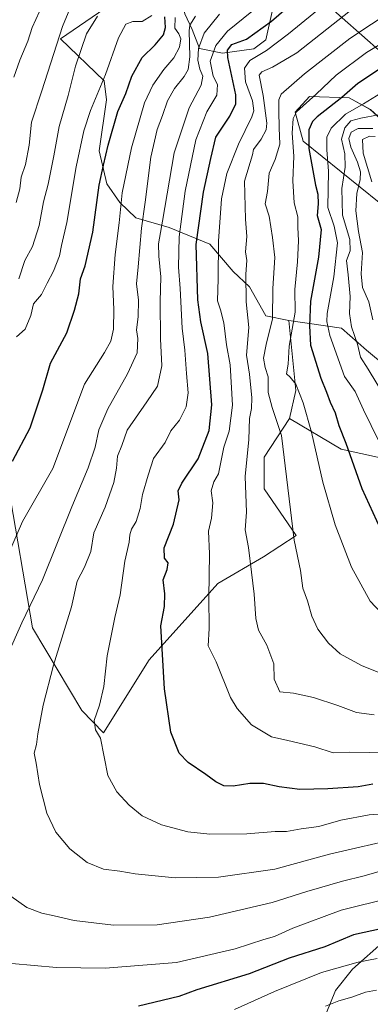
# Model space of a CAD drawing. Units: metres. Extents: x 668510 to 671972, y 4744376 to 4746773.
# Drawn here: x 670466 to 670593, y 4744951 to 4745309 of the extents above; entities that cross this region are included whole.
import ezdxf

# ---------------------------------------------------------------- set-up
doc = ezdxf.new("R2010")
doc.units = ezdxf.units.M
doc.header["$MEASUREMENT"] = 0
for name, color, linetype, lineweight in [('Curva de nivel maestra', 36, 'Continuous', 30), ('Curva de nivel normal', 36, 'Continuous', 0), ('Matorral', 135, 'Continuous', 0), ('Matorral CxS', 135, 'Continuous', 0), ('Pastizal CxS', 92, 'Continuous', 0), ('Roquedo', 95, 'Continuous', 0), ('Roquedo CxS', 135, 'Continuous', 0)]:
    doc.layers.add(name, color=color, linetype=linetype, lineweight=lineweight)

# ---------------------------------------------------------------- blocks, each defined once
blk = doc.blocks.new('*U160')
at = {"layer": 'Roquedo CxS', "color": 135, "linetype": 'Continuous', "lineweight": 0}
for points in [[(670627.12, 4745220.87, 1570.88), (670633.34, 4745215.95, 1575.59), (670603.23, 4745236.92, 1552.2), (670568.71, 4745264.72, 1522.5), (670565.84, 4745275.27, 1519.91), (670571.11, 4745281.02, 1518.86), (670585.49, 4745280.54, 1525.46), (670593.17, 4745276.23, 1531.99), (670608.51, 4745262.33, 1547.01), (670619.26, 4745254.97, 1555.44), (670615.73, 4745246.01, 1568.46), (670614.49, 4745242.78, 1574.05), (670627.12, 4745220.87, 1570.88)], [(670818.27, 4745102.48, 1551.02), (670810.88, 4745088.76, 1551.69), (670785.42, 4745112.74, 1562.05), (670768.16, 4745124.73, 1561.61), (670747.54, 4745137.19, 1572.32), (670722.61, 4745154.93, 1578.41), (670705.35, 4745173.63, 1568.07), (670711.11, 4745182.74, 1556.61), (670731.24, 4745181.3, 1545.57), (670752.34, 4745165.48, 1541.71), (670807.47, 4745125.21, 1547.16), (670818.27, 4745102.48, 1551.02)]]:
    blk.add_polyline3d(points, close=True, dxfattribs=at)
blk = doc.blocks.new('*U173')
at = {"layer": 'Roquedo CxS', "color": 135, "linetype": 'Continuous', "lineweight": 0}
for points in [[(670627.12, 4745220.87, 1570.88), (670633.34, 4745215.95, 1575.59), (670603.23, 4745236.92, 1552.2), (670568.71, 4745264.72, 1522.5), (670565.84, 4745275.27, 1519.91), (670571.11, 4745281.02, 1518.86), (670585.49, 4745280.54, 1525.46), (670593.17, 4745276.23, 1531.99), (670608.51, 4745262.33, 1547.01), (670619.26, 4745254.97, 1555.44), (670615.73, 4745246.01, 1568.46), (670614.49, 4745242.78, 1574.05), (670627.12, 4745220.87, 1570.88)], [(670818.27, 4745102.48, 1551.02), (670810.88, 4745088.76, 1551.69), (670785.42, 4745112.74, 1562.05), (670768.16, 4745124.73, 1561.61), (670747.54, 4745137.19, 1572.32), (670722.61, 4745154.93, 1578.41), (670705.35, 4745173.63, 1568.07), (670711.11, 4745182.74, 1556.61), (670731.24, 4745181.3, 1545.57), (670752.34, 4745165.48, 1541.71), (670807.47, 4745125.21, 1547.16), (670818.27, 4745102.48, 1551.02)]]:
    blk.add_polyline3d(points, close=True, dxfattribs=at)

msp = doc.modelspace()

# ---------------------------------------------------------------- linework, layer by layer
at = {"layer": 'Curva de nivel maestra', "color": 36, "linetype": 'Continuous', "lineweight": 30}
for points in [[(670594.07, 4745031.1, 1500), (670588.74, 4745030.12, 1500), (670577.69, 4745029.38, 1500), (670567.52, 4745029.18, 1500), (670560.05, 4745030.15, 1500), (670554.29, 4745031.36, 1500), (670549.43, 4745031.28, 1500), (670543.28, 4745030.35, 1500), (670539.93, 4745030.51, 1500), (670536.98, 4745031.9, 1500), (670533.34, 4745034.57, 1500), (670526.91, 4745038.93, 1500), (670523.67, 4745042.36, 1500), (670520.7, 4745050.05, 1500), (670518.39, 4745065.74, 1500), (670516.98, 4745088.66, 1500), (670518.38, 4745095.62, 1500), (670518.52, 4745100.21, 1500), (670517.88, 4745105.34, 1500), (670519.29, 4745109.1, 1500), (670519.72, 4745111.56, 1500), (670518.31, 4745113.28, 1500), (670518.29, 4745116.92, 1500), (670521.66, 4745125.54, 1500), (670523.72, 4745134.37, 1500), (670523.36, 4745137.63, 1500), (670524.61, 4745140.45, 1500), (670530.59, 4745149.27, 1500), (670534.61, 4745159.62, 1500), (670535.56, 4745168.91, 1500), (670534.08, 4745187.57, 1500), (670531.54, 4745199.12, 1500), (670530.42, 4745207.11, 1500), (670529.9, 4745227.23, 1500), (670532.58, 4745246.28, 1500), (670535.16, 4745258.42, 1500), (670536.96, 4745266.2, 1500), (670542.09, 4745273.8, 1500), (670544.26, 4745278.35, 1500), (670544.28, 4745281.61, 1500), (670541.43, 4745295.16, 1500), (670541.22, 4745297.8, 1500), (670542.77, 4745299.93, 1500), (670548.16, 4745301.87, 1500), (670557.19, 4745308.35, 1500), (670576.72, 4745325.28, 1500)], [(670463.13, 4745148.46, 1475), (670469.6, 4745160.57, 1475), (670474.19, 4745174.38, 1475), (670476.89, 4745184.12, 1475), (670482.9, 4745195.11, 1475), (670485.6, 4745203.35, 1475), (670487.19, 4745209.28, 1475), (670487.88, 4745214.67, 1475), (670489.55, 4745219.4, 1475), (670492.3, 4745231.65, 1475), (670494.66, 4745248.81, 1475), (670496.23, 4745256.08, 1475), (670497.84, 4745263.35, 1475), (670501.42, 4745275.49, 1475), (670504.31, 4745282.09, 1475), (670506.48, 4745288.37, 1475), (670510.23, 4745295.16, 1475), (670514.92, 4745299.75, 1475), (670517.98, 4745303.42, 1475), (670518.68, 4745306.12, 1475), (670518.51, 4745309.9, 1475)], [(670596.54, 4745290.87, 1525), (670588.67, 4745285.72, 1525), (670582.81, 4745280.66, 1525), (670573.84, 4745273.64, 1525), (670572.12, 4745271.95, 1525), (670570.86, 4745268.9, 1525), (670570.87, 4745262.09, 1525), (670573.24, 4745248.76, 1525), (670574.12, 4745245.46, 1525), (670574.16, 4745241.94, 1525), (670573.87, 4745237.76, 1525), (670575.24, 4745232.71, 1525), (670574.31, 4745222.65, 1525), (670571.42, 4745206.56, 1525), (670571.08, 4745197.62, 1525), (670571.38, 4745190.57, 1525), (670575.2, 4745178.6, 1525), (670577.21, 4745173.56, 1525), (670578.54, 4745169.89, 1525), (670580.37, 4745166.05, 1525), (670581.67, 4745161.44, 1525), (670584.26, 4745154.98, 1525), (670590.08, 4745138.52, 1525), (670596.71, 4745124, 1525)], [(670604.2, 4744980.1, 1475), (670587.1, 4744976.31, 1475), (670576.63, 4744971.98, 1475), (670563.69, 4744967.84, 1475), (670549.11, 4744962.12, 1475), (670530.08, 4744956.37, 1475), (670523.52, 4744953.96, 1475), (670508.97, 4744950.37, 1475)]]:
    msp.add_polyline3d(points, dxfattribs=at)
at = {"layer": 'Curva de nivel normal', "color": 36, "linetype": 'Continuous', "lineweight": 0}
for points in [[(670464.44, 4745242.45, 1460), (670465.78, 4745247.45, 1460), (670466.3, 4745251.65, 1460), (670467.9, 4745256.28, 1460), (670469.17, 4745263.3, 1460), (670469.97, 4745271.64, 1460), (670473.75, 4745283.08, 1460), (670481.25, 4745306.4, 1460), (670488.86, 4745324.56, 1460)], [(670580.53, 4745317.82, 1505), (670563.38, 4745303.75, 1505), (670555.4, 4745297.75, 1505), (670549.31, 4745294.08, 1505), (670547.46, 4745291.26, 1505), (670547.82, 4745286.28, 1505), (670550.39, 4745279.4, 1505), (670550.79, 4745275.8, 1505), (670550.13, 4745273.65, 1505), (670545.26, 4745263.68, 1505), (670541.03, 4745253.05, 1505), (670539.1, 4745243.82, 1505), (670537.96, 4745228.42, 1505), (670537.9, 4745214.78, 1505), (670537.64, 4745206.76, 1505), (670538.65, 4745203.42, 1505), (670539.89, 4745198.75, 1505), (670540.85, 4745190.75, 1505), (670542.28, 4745183.42, 1505), (670543.1, 4745168.87, 1505), (670541.89, 4745159.41, 1505), (670539.91, 4745153.59, 1505), (670538, 4745143.82, 1505), (670536.24, 4745141.01, 1505), (670535.34, 4745137.66, 1505), (670535.92, 4745133.35, 1505), (670535.42, 4745127.74, 1505), (670534.3, 4745122.98, 1505), (670534.73, 4745114.74, 1505), (670534.42, 4745099.1, 1505), (670534.62, 4745087.63, 1505), (670534.19, 4745081.38, 1505), (670537.18, 4745075.58, 1505), (670542.38, 4745062.57, 1505), (670544.72, 4745058.59, 1505), (670550, 4745052.68, 1505), (670557.23, 4745048.25, 1505), (670563.15, 4745046.99, 1505), (670573.02, 4745044.67, 1505), (670579.61, 4745042.54, 1505), (670585.62, 4745042.67, 1505), (670599.94, 4745042.5, 1505)], [(670609.74, 4745318.09, 1515), (670585.74, 4745302.02, 1515), (670569.26, 4745289.24, 1515), (670560.8, 4745281.8, 1515), (670559.95, 4745279.77, 1515), (670559.9, 4745275.72, 1515), (670560.02, 4745269.59, 1515), (670560.24, 4745263.71, 1515), (670558.61, 4745258.08, 1515), (670556.34, 4745253.08, 1515), (670555.73, 4745246.44, 1515), (670554.96, 4745241.96, 1515), (670556.45, 4745237.45, 1515), (670557.58, 4745229.76, 1515), (670558.45, 4745222.5, 1515), (670557.73, 4745211.24, 1515), (670557.66, 4745200.21, 1515), (670555.31, 4745190.81, 1515), (670554.29, 4745185.84, 1515), (670554.92, 4745182.51, 1515), (670556.07, 4745179.12, 1515), (670556.03, 4745173.43, 1515), (670557.46, 4745167.92, 1515), (670560.91, 4745157.76, 1515), (670565.45, 4745119.8, 1515), (670567.74, 4745108.75, 1515), (670568.69, 4745102.37, 1515), (670570.37, 4745097.75, 1515), (670571.95, 4745092.16, 1515), (670574.12, 4745087.43, 1515), (670577.92, 4745082.28, 1515), (670582.17, 4745078.5, 1515), (670589.91, 4745074.18, 1515), (670597.52, 4745071.19, 1515)], [(670461.35, 4745077.95, 1485), (670466.55, 4745089.76, 1485), (670473.99, 4745105.4, 1485), (670484.7, 4745131.82, 1485), (670490.59, 4745146.02, 1485), (670493.16, 4745153.6, 1485), (670494.46, 4745159.84, 1485), (670497.73, 4745167.48, 1485), (670504.94, 4745180.24, 1485), (670508.39, 4745187.79, 1485), (670508.72, 4745193.08, 1485), (670508.13, 4745196.24, 1485), (670508.82, 4745200.89, 1485), (670508.92, 4745206.92, 1485), (670508.22, 4745212.89, 1485), (670508.81, 4745219.14, 1485), (670510.05, 4745233.19, 1485), (670511.38, 4745242.64, 1485), (670513.45, 4745259, 1485), (670515.66, 4745268.98, 1485), (670517.65, 4745274.08, 1485), (670519.49, 4745279.42, 1485), (670521.98, 4745283.93, 1485), (670525.48, 4745288.27, 1485), (670526.96, 4745290.86, 1485), (670527.52, 4745295.4, 1485), (670527.35, 4745304.89, 1485), (670527.55, 4745306.89, 1485), (670529.58, 4745310.21, 1485)], [(670461.61, 4745114.78, 1480), (670466.78, 4745126.53, 1480), (670477.73, 4745145.76, 1480), (670489.3, 4745176.43, 1480), (670496.54, 4745188, 1480), (670498.81, 4745192.06, 1480), (670499.81, 4745196.42, 1480), (670499.95, 4745203.62, 1480), (670499.6, 4745211.9, 1480), (670500.44, 4745223.62, 1480), (670501.89, 4745235.14, 1480), (670503.03, 4745246.02, 1480), (670506.35, 4745262.38, 1480), (670511.09, 4745278.72, 1480), (670514.17, 4745285.14, 1480), (670518.08, 4745290.83, 1480), (670521.75, 4745295.04, 1480), (670523.82, 4745298.87, 1480), (670524.32, 4745301.9, 1480), (670523.59, 4745303.77, 1480), (670522.08, 4745305.88, 1480), (670522.22, 4745309.7, 1480)], [(670463.58, 4745287.98, 1455), (670465.78, 4745294.22, 1455), (670468.67, 4745301.08, 1455), (670470.23, 4745306.08, 1455), (670472.95, 4745311.85, 1455)], [(670513.78, 4745310.48, 1470), (670510.2, 4745308.23, 1470), (670506.89, 4745308.19, 1470), (670504.28, 4745307.29, 1470), (670501.61, 4745302.29, 1470), (670496.88, 4745288.97, 1470), (670491.47, 4745275.95, 1470), (670488.99, 4745268.51, 1470), (670486.31, 4745255.42, 1470), (670482.86, 4745235.18, 1470), (670480.97, 4745226.81, 1470), (670480.21, 4745223.07, 1470), (670478.08, 4745217.55, 1470), (670475.69, 4745213.11, 1470), (670473.65, 4745209.08, 1470), (670470.76, 4745205.61, 1470), (670469.81, 4745201.42, 1470), (670467.73, 4745196.42, 1470), (670464.52, 4745193.67, 1470)], [(670465.48, 4745214.75, 1465), (670467.66, 4745221.42, 1465), (670470.35, 4745226.42, 1465), (670472.78, 4745234.08, 1465), (670474.37, 4745242.75, 1465), (670476.08, 4745249.08, 1465), (670478.14, 4745259.42, 1465), (670480.05, 4745270.08, 1465), (670483.4, 4745281.33, 1465), (670486.02, 4745292.03, 1465), (670490.05, 4745303.82, 1465), (670493.97, 4745310.16, 1465)], [(670538.4, 4745310.95, 1490), (670532.81, 4745304.03, 1490), (670530.73, 4745298.4, 1490), (670530.49, 4745294.16, 1490), (670531.22, 4745290.89, 1490), (670532.32, 4745288.33, 1490), (670531.68, 4745285.11, 1490), (670527.37, 4745276.82, 1490), (670521.84, 4745260.56, 1490), (670517.58, 4745235.65, 1490), (670516.15, 4745227.5, 1490), (670516.26, 4745222.96, 1490), (670517.08, 4745215.43, 1490), (670516.82, 4745206.49, 1490), (670516.85, 4745192.96, 1490), (670517.44, 4745183.11, 1490), (670515.84, 4745175.76, 1490), (670511.98, 4745170.09, 1490), (670504.76, 4745159.78, 1490), (670502.84, 4745154.22, 1490), (670501.22, 4745150.23, 1490), (670500.91, 4745145.88, 1490), (670499.96, 4745140.76, 1490), (670496.85, 4745131.76, 1490), (670492.73, 4745122.41, 1490), (670491.57, 4745115.69, 1490), (670489.25, 4745109.96, 1490), (670486.62, 4745104.83, 1490), (670484.57, 4745095.49, 1490), (670478.06, 4745074.31, 1490), (670474.3, 4745059.76, 1490), (670472.37, 4745049.44, 1490), (670471.81, 4745045.5, 1490), (670470.95, 4745042.3, 1490), (670471.72, 4745038.68, 1490), (670472.9, 4745031, 1490), (670475.61, 4745020.5, 1490), (670478.87, 4745013.63, 1490), (670483.92, 4745007.54, 1490), (670490.25, 4745002.6, 1490), (670496.14, 4745000.16, 1490), (670502.08, 4744999.51, 1490), (670507.75, 4744998.48, 1490), (670522.24, 4744997.02, 1490), (670537.98, 4744997.26, 1490), (670558.42, 4745000.15, 1490), (670578.38, 4745005.66, 1490), (670589.29, 4745008.26, 1490), (670602.09, 4745011.12, 1490)], [(670550.08, 4745311.82, 1495), (670541.23, 4745304.73, 1495), (670537.03, 4745299.54, 1495), (670534.99, 4745293.84, 1495), (670536.09, 4745288.42, 1495), (670537.67, 4745285.34, 1495), (670537.4, 4745281.48, 1495), (670533.78, 4745275.41, 1495), (670529.8, 4745265.3, 1495), (670525.91, 4745246.61, 1495), (670523.74, 4745229.96, 1495), (670523.45, 4745218.97, 1495), (670524.01, 4745211.18, 1495), (670524.78, 4745196.8, 1495), (670525.8, 4745188.81, 1495), (670526.36, 4745180.37, 1495), (670526.96, 4745173.3, 1495), (670526.27, 4745168.16, 1495), (670523.83, 4745163.33, 1495), (670520.64, 4745159.52, 1495), (670518.56, 4745155.3, 1495), (670514.38, 4745149.38, 1495), (670512.43, 4745143.33, 1495), (670510.34, 4745136.39, 1495), (670509.55, 4745131.29, 1495), (670508.04, 4745126.49, 1495), (670506.33, 4745123.78, 1495), (670505.74, 4745121.74, 1495), (670505.56, 4745119.03, 1495), (670503.93, 4745112.1, 1495), (670502.23, 4745099.87, 1495), (670500.27, 4745091.63, 1495), (670497.57, 4745077.79, 1495), (670496.27, 4745066.6, 1495), (670494.76, 4745059.76, 1495), (670492.82, 4745054.26, 1495), (670493.3, 4745050.89, 1495), (670495.16, 4745047.77, 1495), (670497.76, 4745034.19, 1495), (670500.98, 4745028.34, 1495), (670505.47, 4745023.5, 1495), (670510.27, 4745019.63, 1495), (670517.3, 4745016.32, 1495), (670526.79, 4745013.81, 1495), (670534.89, 4745012.92, 1495), (670548.32, 4745013.08, 1495), (670558.6, 4745013.85, 1495), (670562.75, 4745013.89, 1495), (670568.08, 4745014.89, 1495), (670574.41, 4745015.77, 1495), (670582.48, 4745018.06, 1495), (670592.7, 4745019.92, 1495), (670602.81, 4745020.64, 1495)], [(670594.57, 4745056.3, 1510), (670588.17, 4745057.11, 1510), (670581.29, 4745059.65, 1510), (670572.52, 4745062.64, 1510), (670565.24, 4745064.12, 1510), (670560.3, 4745064.64, 1510), (670558.22, 4745069.23, 1510), (670558.12, 4745074.88, 1510), (670555.53, 4745081.55, 1510), (670552.52, 4745087.05, 1510), (670551.52, 4745091.26, 1510), (670550.98, 4745100.1, 1510), (670549.92, 4745108.09, 1510), (670548.89, 4745117.05, 1510), (670547.66, 4745123.53, 1510), (670548.14, 4745129.99, 1510), (670547.73, 4745142.84, 1510), (670549.02, 4745156.4, 1510), (670549.24, 4745163.99, 1510), (670549.98, 4745167.6, 1510), (670550.12, 4745171.46, 1510), (670549.25, 4745180.04, 1510), (670548.13, 4745186.98, 1510), (670549, 4745197.08, 1510), (670548.01, 4745206.42, 1510), (670547.95, 4745216.42, 1510), (670548.27, 4745221.42, 1510), (670547.74, 4745224.51, 1510), (670548.22, 4745230.12, 1510), (670547.76, 4745236.45, 1510), (670547.45, 4745250.26, 1510), (670550.33, 4745259.75, 1510), (670550.65, 4745261.74, 1510), (670553.48, 4745265.44, 1510), (670555.34, 4745268.89, 1510), (670555.59, 4745271.24, 1510), (670554.22, 4745281.4, 1510), (670552.72, 4745288.75, 1510), (670553.73, 4745289.98, 1510), (670557.61, 4745291.6, 1510), (670566.39, 4745296.9, 1510), (670585.9, 4745312.22, 1510)], [(670597.05, 4745093.36, 1520), (670593.04, 4745097.54, 1520), (670586.3, 4745109.94, 1520), (670580.34, 4745125.36, 1520), (670575.86, 4745140.87, 1520), (670571.75, 4745158.96, 1520), (670568.8, 4745169.61, 1520), (670566.06, 4745176.49, 1520), (670564.03, 4745178.94, 1520), (670562.65, 4745180.22, 1520), (670563.34, 4745183.68, 1520), (670563.61, 4745190.28, 1520), (670565.82, 4745202.63, 1520), (670565.76, 4745210.86, 1520), (670566.73, 4745220.95, 1520), (670567.1, 4745228.56, 1520), (670566.76, 4745233.49, 1520), (670566.85, 4745237.24, 1520), (670565.54, 4745242.38, 1520), (670564.94, 4745250.4, 1520), (670565.35, 4745259.29, 1520), (670564.73, 4745267.7, 1520), (670565.14, 4745272.98, 1520), (670566.29, 4745275.42, 1520), (670573.5, 4745281.88, 1520), (670580.74, 4745288.71, 1520), (670591.74, 4745296.92, 1520), (670616.49, 4745311.92, 1520)], [(670596.24, 4745155.76, 1530), (670590.68, 4745167.1, 1530), (670587.6, 4745173.77, 1530), (670583.78, 4745179.23, 1530), (670578.41, 4745194.08, 1530), (670577.31, 4745199.2, 1530), (670577.48, 4745202.14, 1530), (670579.84, 4745215.45, 1530), (670581.18, 4745227.78, 1530), (670580.04, 4745233.81, 1530), (670577.74, 4745240.62, 1530), (670578, 4745253.88, 1530), (670577.4, 4745261.59, 1530), (670577.3, 4745266.26, 1530), (670578.92, 4745269.43, 1530), (670584.13, 4745274.53, 1530), (670590.64, 4745278.32, 1530), (670600.11, 4745284.08, 1530)], [(670596.13, 4745274.37, 1535), (670589.74, 4745273.16, 1535), (670586.04, 4745272.14, 1535), (670583.92, 4745269.56, 1535), (670582.72, 4745265.5, 1535), (670583.84, 4745260.15, 1535), (670584.03, 4745255.26, 1535), (670582.84, 4745247.5, 1535), (670583.05, 4745237.88, 1535), (670585.77, 4745229, 1535), (670585.8, 4745224.92, 1535), (670584.49, 4745221.37, 1535), (670585.13, 4745216.13, 1535), (670585.89, 4745208.36, 1535), (670585.56, 4745202.11, 1535), (670586.36, 4745197.23, 1535), (670588.52, 4745190.99, 1535), (670589.63, 4745186.23, 1535), (670592.33, 4745181.93, 1535), (670598.25, 4745172.06, 1535)], [(670594.07, 4745269.41, 1540), (670588.74, 4745269.3, 1540), (670586.24, 4745268.02, 1540), (670585.31, 4745265.74, 1540), (670586.04, 4745262.54, 1540), (670588.5, 4745257.17, 1540), (670589.63, 4745253.64, 1540), (670589.49, 4745250.85, 1540), (670588.22, 4745245.7, 1540), (670587.84, 4745239.42, 1540), (670588.82, 4745231.88, 1540), (670590.28, 4745224.28, 1540), (670589.83, 4745216.55, 1540), (670590.37, 4745211.56, 1540), (670592.57, 4745206.32, 1540), (670594.01, 4745199.8, 1540)], [(670594.96, 4745266.5, 1545), (670592.82, 4745266.56, 1545), (670590.26, 4745265.36, 1545), (670590.54, 4745260.42, 1545), (670593.67, 4745250.02, 1545)], [(670600.16, 4745000.46, 1485), (670590.97, 4744997.84, 1485), (670583.08, 4744995.83, 1485), (670570.08, 4744992.09, 1485), (670557.54, 4744988.05, 1485), (670534.69, 4744982.75, 1485), (670515.68, 4744980, 1485), (670499.86, 4744979.88, 1485), (670485.48, 4744981.5, 1485), (670478.23, 4744983.27, 1485), (670473.75, 4744984.19, 1485), (670468.35, 4744986.28, 1485), (670462.55, 4744990.35, 1485)], [(670600.63, 4744989.79, 1480), (670582.54, 4744985.25, 1480), (670565.05, 4744978.75, 1480), (670558.33, 4744975.68, 1480), (670554.43, 4744974.68, 1480), (670544, 4744971.24, 1480), (670522.75, 4744966.28, 1480), (670496.75, 4744964.23, 1480), (670479.13, 4744964.42, 1480), (670462.9, 4744965.98, 1480)], [(670543.82, 4744949.16, 1470), (670558.3, 4744955.75, 1470), (670575.38, 4744962.61, 1470), (670588.74, 4744966.44, 1470), (670595.6, 4744967.76, 1470)], [(670595.4, 4744956.26, 1465), (670591.4, 4744955.48, 1465), (670586.41, 4744953.67, 1465), (670581.75, 4744952.31, 1465), (670576.92, 4744950.42, 1465)]]:
    msp.add_polyline3d(points, dxfattribs=at)
at = {"layer": 'Matorral', "color": 135, "linetype": 'Continuous', "lineweight": 0}
for points in [[(670563.51, 4745199.54, 1517.97), (670555.21, 4745201.23, 1513.22), (670549.22, 4745211.88, 1510.26), (670543.36, 4745217.44, 1507.62), (670534.85, 4745227.38, 1503.03), (670520.09, 4745233.36, 1491.64), (670507.93, 4745236.85, 1482.99), (670502.07, 4745242.42, 1479.63), (670497.45, 4745249.29, 1476.1), (670494.6, 4745261.28, 1473.6), (670497.3, 4745279.77, 1471.81), (670496.49, 4745286.74, 1469.99), (670480.54, 4745301.89, 1460.45), (670496.73, 4745312.94, 1465.6), (670515.89, 4745322.81, 1469.67)], [(670563.51, 4745199.54, 1517.97), (670566.06, 4745174.2, 1519.13), (670563.78, 4745163.98, 1516.55)], [(670810.88, 4745088.76, 1551.69), (670806.55, 4745084.49, 1547.67), (670798.22, 4745078.2, 1541.62), (670797.55, 4745063.93, 1532.71), (670792.59, 4745059.35, 1528.94), (670785.57, 4745060.44, 1527.81), (670753.61, 4745093.28, 1539.03), (670740.8, 4745097.4, 1537.27), (670727.96, 4745102.78, 1537.98), (670713.6, 4745117.66, 1543.35), (670692.58, 4745145.07, 1554.18), (670686.07, 4745151.25, 1556.68), (670678.25, 4745158.67, 1559.89), (670674.36, 4745161.75, 1561.29), (670653.99, 4745163.76, 1554.76), (670621.48, 4745168.01, 1544.53), (670612.5, 4745171.58, 1541.29), (670591.73, 4745188.83, 1536.24), (670582.63, 4745196.86, 1532.7), (670563.51, 4745199.54, 1517.97)], [(670461.5, 4745139.74, 1475.59), (670470.45, 4745087.88, 1486.29), (670488.37, 4745057.86, 1493.34), (670496.2, 4745049.8, 1495.32), (670512.79, 4745076.28, 1498.6), (670537.74, 4745104.01, 1505.67), (670554.37, 4745113.72, 1511.43), (670566.15, 4745121.48, 1515.08), (670554.54, 4745138.36, 1512.48), (670554.54, 4745149.97, 1513), (670563.78, 4745163.98, 1516.55)], [(670563.78, 4745163.98, 1516.55), (670582.54, 4745152.85, 1523.68), (670610.09, 4745146.72, 1532.93), (670633.06, 4745134.47, 1535.95), (670657.55, 4745117.62, 1533.84), (670682.04, 4745106.9, 1532.19), (670701.95, 4745088.52, 1526.41), (670711.13, 4745077.79, 1522.76), (670731.03, 4745071.67, 1522.19), (670757.06, 4745062.48, 1523.6), (670773.9, 4745041.03, 1515.08), (670793.8, 4745024.18, 1509.99), (670812.17, 4745019.59, 1510.56), (670839.72, 4745005.8, 1506.76), (670878, 4744998.14, 1502.15)], [(670924.83, 4744949.9, 1476.05), (670905.7, 4744958.1, 1482.88), (670886.49, 4744963.95, 1487.34), (670842.47, 4744971.71, 1491.67), (670801.26, 4744993.51, 1496.85), (670779.89, 4745009.48, 1501.43), (670760.12, 4745011.93, 1500.88), (670753.07, 4745039.91, 1512.72), (670739.56, 4745046.55, 1513.74), (670720.5, 4745047.2, 1511.92), (670708.56, 4745047.6, 1510.51), (670685.35, 4745031.77, 1502.2), (670654.74, 4745034.84, 1501.97), (670643.41, 4745030.73, 1499.69), (670629.76, 4745018.31, 1492.9), (670614.86, 4745004.59, 1485.5), (670605.88, 4744983.39, 1475.96), (670598.49, 4744974.31, 1472.7), (670586.69, 4744963.84, 1468.84), (670580.53, 4744956.06, 1465.89), (670572.17, 4744935.52, 1458.7)]]:
    msp.add_polyline3d(points, dxfattribs=at)
at = {"layer": 'Matorral CxS', "color": 135, "linetype": 'Continuous', "lineweight": 0}
for points in [[(670496.73, 4745312.94, 1465.6), (670480.54, 4745301.89, 1460.45), (670496.49, 4745286.74, 1469.99), (670497.3, 4745279.77, 1471.81), (670494.6, 4745261.28, 1473.6), (670497.45, 4745249.29, 1476.1), (670502.07, 4745242.42, 1479.63), (670507.93, 4745236.85, 1482.99), (670520.09, 4745233.36, 1491.64), (670534.85, 4745227.38, 1503.03), (670543.36, 4745217.44, 1507.62), (670549.22, 4745211.88, 1510.26), (670555.21, 4745201.23, 1513.23), (670563.51, 4745199.54, 1517.97), (670566.06, 4745174.2, 1519.13), (670563.78, 4745163.98, 1516.55), (670554.54, 4745149.97, 1513), (670554.54, 4745138.36, 1512.48), (670566.15, 4745121.48, 1515.08), (670554.37, 4745113.72, 1511.43), (670537.74, 4745104.01, 1505.67), (670512.79, 4745076.28, 1498.6), (670496.2, 4745049.8, 1495.32), (670488.37, 4745057.86, 1493.34), (670470.45, 4745087.88, 1486.29), (670461.5, 4745139.74, 1475.59)], [(670496.73, 4745312.94, 1465.6), (670480.54, 4745301.89, 1460.45), (670496.49, 4745286.74, 1469.99), (670497.3, 4745279.77, 1471.81), (670494.6, 4745261.28, 1473.6), (670497.45, 4745249.29, 1476.1), (670502.07, 4745242.42, 1479.63), (670507.93, 4745236.85, 1482.99), (670520.09, 4745233.36, 1491.64), (670534.85, 4745227.38, 1503.03), (670543.36, 4745217.44, 1507.62), (670549.22, 4745211.88, 1510.26), (670555.21, 4745201.23, 1513.23), (670563.51, 4745199.54, 1517.97), (670566.06, 4745174.2, 1519.13), (670563.78, 4745163.98, 1516.55), (670554.54, 4745149.97, 1513), (670554.54, 4745138.36, 1512.48), (670566.15, 4745121.48, 1515.08), (670554.37, 4745113.72, 1511.43), (670537.74, 4745104.01, 1505.67), (670512.79, 4745076.28, 1498.6), (670496.2, 4745049.8, 1495.32), (670488.37, 4745057.86, 1493.34), (670470.45, 4745087.88, 1486.29), (670461.5, 4745139.74, 1475.59)], [(670610.09, 4745146.72, 1532.93), (670582.54, 4745152.85, 1523.68), (670563.78, 4745163.98, 1516.55), (670566.06, 4745174.2, 1519.13), (670563.51, 4745199.54, 1517.97), (670582.63, 4745196.86, 1532.7), (670591.73, 4745188.83, 1536.24), (670612.5, 4745171.58, 1541.29)], [(670610.09, 4745146.72, 1532.93), (670582.54, 4745152.85, 1523.68), (670563.78, 4745163.98, 1516.55), (670566.06, 4745174.2, 1519.13), (670563.51, 4745199.54, 1517.97), (670582.63, 4745196.86, 1532.7), (670591.73, 4745188.83, 1536.24), (670612.5, 4745171.58, 1541.29)], [(670572.17, 4744935.52, 1458.7), (670580.53, 4744956.06, 1465.89), (670586.69, 4744963.84, 1468.84), (670598.49, 4744974.31, 1472.7), (670605.88, 4744983.39, 1475.96), (670614.86, 4745004.59, 1485.5), (670629.76, 4745018.31, 1492.9), (670643.41, 4745030.73, 1499.69), (670654.74, 4745034.83, 1501.97), (670685.35, 4745031.77, 1502.2), (670708.56, 4745047.6, 1510.51), (670720.5, 4745047.2, 1511.92), (670739.56, 4745046.55, 1513.74), (670753.07, 4745039.91, 1512.72), (670760.12, 4745011.93, 1500.88), (670779.89, 4745009.48, 1501.43), (670801.26, 4744993.51, 1496.85), (670842.47, 4744971.71, 1491.67)], [(670572.17, 4744935.52, 1458.7), (670580.53, 4744956.06, 1465.89), (670586.69, 4744963.84, 1468.84), (670598.49, 4744974.31, 1472.7), (670605.88, 4744983.39, 1475.96), (670614.86, 4745004.59, 1485.5), (670629.76, 4745018.31, 1492.9), (670643.41, 4745030.73, 1499.69), (670654.74, 4745034.83, 1501.97), (670685.35, 4745031.77, 1502.2), (670708.56, 4745047.6, 1510.51), (670720.5, 4745047.2, 1511.92), (670739.56, 4745046.55, 1513.74), (670753.07, 4745039.91, 1512.72), (670760.12, 4745011.93, 1500.88), (670779.89, 4745009.48, 1501.43), (670801.26, 4744993.51, 1496.85), (670842.47, 4744971.71, 1491.67)]]:
    msp.add_polyline3d(points, dxfattribs=at)
at = {"layer": 'Pastizal CxS', "color": 92, "linetype": 'Continuous', "lineweight": 0}
for points in [[(670619.26, 4745254.97, 1555.44), (670625.57, 4745256.4, 1555.23), (670637.88, 4745255.51, 1555.53), (670632.97, 4745265.49, 1548.76), (670568.63, 4745322.27, 1497.38), (670553.09, 4745333.93, 1485.91), (670548.81, 4745327.47, 1486.69), (670554.7, 4745320.64, 1492.41), (670557.46, 4745311.82, 1497.75), (670555.18, 4745301.59, 1502.03), (670550.82, 4745298.3, 1502.33), (670539.43, 4745296.74, 1498.14), (670531.13, 4745298.43, 1490.72), (670528.41, 4745305.35, 1485.57), (670525.72, 4745311, 1481.37), (670523.54, 4745321.74, 1473.98), (670515.89, 4745322.81, 1469.67)], [(670632.97, 4745265.49, 1548.76), (670568.63, 4745322.27, 1497.38)], [(670632.97, 4745265.49, 1548.76), (670568.63, 4745322.27, 1497.38)], [(670557.46, 4745311.82, 1497.75), (670555.18, 4745301.59, 1502.03), (670550.82, 4745298.3, 1502.33), (670539.43, 4745296.74, 1498.14), (670531.13, 4745298.43, 1490.72), (670528.41, 4745305.35, 1485.57), (670525.72, 4745311, 1481.37)], [(670557.46, 4745311.82, 1497.75), (670555.18, 4745301.59, 1502.03), (670550.82, 4745298.3, 1502.33), (670539.43, 4745296.74, 1498.14), (670531.13, 4745298.43, 1490.72), (670528.41, 4745305.35, 1485.57), (670525.72, 4745311, 1481.37)], [(670461.5, 4745139.74, 1475.59), (670470.45, 4745087.88, 1486.29), (670488.37, 4745057.86, 1493.34), (670496.2, 4745049.8, 1495.32), (670512.79, 4745076.28, 1498.6), (670537.74, 4745104.01, 1505.67), (670554.37, 4745113.72, 1511.43), (670566.15, 4745121.48, 1515.08), (670554.54, 4745138.36, 1512.48), (670554.54, 4745149.97, 1513), (670563.78, 4745163.98, 1516.55), (670582.54, 4745152.85, 1523.68), (670610.09, 4745146.72, 1532.93)], [(670461.5, 4745139.74, 1475.59), (670470.45, 4745087.88, 1486.29), (670488.37, 4745057.86, 1493.34), (670496.2, 4745049.8, 1495.32), (670512.79, 4745076.28, 1498.6), (670537.74, 4745104.01, 1505.67), (670554.37, 4745113.72, 1511.43), (670566.15, 4745121.48, 1515.08), (670554.54, 4745138.36, 1512.48), (670554.54, 4745149.97, 1513), (670563.78, 4745163.98, 1516.55), (670582.54, 4745152.85, 1523.68), (670610.09, 4745146.72, 1532.93)], [(670461.5, 4745139.74, 1475.59), (670470.45, 4745087.88, 1486.29), (670488.37, 4745057.86, 1493.34), (670496.2, 4745049.8, 1495.32), (670512.79, 4745076.28, 1498.6), (670537.74, 4745104.01, 1505.67), (670554.37, 4745113.72, 1511.43), (670566.15, 4745121.48, 1515.08), (670554.54, 4745138.36, 1512.48), (670554.54, 4745149.97, 1513), (670563.78, 4745163.98, 1516.55)], [(670563.78, 4745163.98, 1516.55), (670582.54, 4745152.85, 1523.68), (670610.09, 4745146.72, 1532.93), (670633.06, 4745134.47, 1535.95), (670657.55, 4745117.62, 1533.84), (670682.04, 4745106.9, 1532.19), (670701.95, 4745088.52, 1526.41), (670711.13, 4745077.79, 1522.76), (670731.03, 4745071.67, 1522.19), (670757.06, 4745062.48, 1523.6), (670773.9, 4745041.03, 1515.08), (670793.8, 4745024.18, 1509.99), (670812.17, 4745019.59, 1510.56), (670839.72, 4745005.8, 1506.76), (670878, 4744998.14, 1502.15)], [(670842.47, 4744971.71, 1491.67), (670801.26, 4744993.51, 1496.85), (670779.89, 4745009.48, 1501.43), (670760.12, 4745011.93, 1500.88), (670753.07, 4745039.91, 1512.72), (670739.56, 4745046.55, 1513.74), (670720.5, 4745047.2, 1511.92), (670708.56, 4745047.6, 1510.51), (670685.35, 4745031.77, 1502.2), (670654.74, 4745034.83, 1501.97), (670643.41, 4745030.73, 1499.69), (670629.76, 4745018.31, 1492.9), (670614.86, 4745004.59, 1485.5), (670605.88, 4744983.39, 1475.96), (670598.49, 4744974.31, 1472.7), (670586.69, 4744963.84, 1468.84), (670580.53, 4744956.06, 1465.89), (670572.17, 4744935.52, 1458.7)], [(670842.47, 4744971.71, 1491.67), (670801.26, 4744993.51, 1496.85), (670779.89, 4745009.48, 1501.43), (670760.12, 4745011.93, 1500.88), (670753.07, 4745039.91, 1512.72), (670739.56, 4745046.55, 1513.74), (670720.5, 4745047.2, 1511.92), (670708.56, 4745047.6, 1510.51), (670685.35, 4745031.77, 1502.2), (670654.74, 4745034.83, 1501.97), (670643.41, 4745030.73, 1499.69), (670629.76, 4745018.31, 1492.9), (670614.86, 4745004.59, 1485.5), (670605.88, 4744983.39, 1475.96), (670598.49, 4744974.31, 1472.7), (670586.69, 4744963.84, 1468.84), (670580.53, 4744956.06, 1465.89), (670572.17, 4744935.52, 1458.7)], [(670924.83, 4744949.9, 1476.05), (670905.7, 4744958.1, 1482.88), (670886.49, 4744963.95, 1487.34), (670842.47, 4744971.71, 1491.67), (670801.26, 4744993.51, 1496.85), (670779.89, 4745009.48, 1501.43), (670760.12, 4745011.93, 1500.88), (670753.07, 4745039.91, 1512.72), (670739.56, 4745046.55, 1513.74), (670720.5, 4745047.2, 1511.92), (670708.56, 4745047.6, 1510.51), (670685.35, 4745031.77, 1502.2), (670654.74, 4745034.84, 1501.97), (670643.41, 4745030.73, 1499.69), (670629.76, 4745018.31, 1492.9), (670614.86, 4745004.59, 1485.5), (670605.88, 4744983.39, 1475.96), (670598.49, 4744974.31, 1472.7), (670586.69, 4744963.84, 1468.84), (670580.53, 4744956.06, 1465.89), (670572.17, 4744935.52, 1458.7)]]:
    msp.add_polyline3d(points, dxfattribs=at)
at = {"layer": 'Roquedo', "color": 95, "linetype": 'Continuous', "lineweight": 0}
for points in [[(670619.26, 4745254.97, 1555.44), (670625.57, 4745256.4, 1555.23), (670637.88, 4745255.51, 1555.53), (670632.97, 4745265.49, 1548.76), (670568.63, 4745322.27, 1497.38), (670553.09, 4745333.93, 1485.91), (670548.81, 4745327.47, 1486.69), (670554.7, 4745320.64, 1492.41), (670557.46, 4745311.82, 1497.75), (670555.18, 4745301.59, 1502.03), (670550.82, 4745298.3, 1502.33), (670539.43, 4745296.74, 1498.14), (670531.13, 4745298.43, 1490.72), (670528.41, 4745305.35, 1485.57), (670525.72, 4745311, 1481.37), (670523.54, 4745321.74, 1473.98), (670515.89, 4745322.81, 1469.67)], [(670563.51, 4745199.54, 1517.97), (670555.21, 4745201.23, 1513.22), (670549.22, 4745211.88, 1510.26), (670543.36, 4745217.44, 1507.62), (670534.85, 4745227.38, 1503.03), (670520.09, 4745233.36, 1491.64), (670507.93, 4745236.85, 1482.99), (670502.07, 4745242.42, 1479.63), (670497.45, 4745249.29, 1476.1), (670494.6, 4745261.28, 1473.6), (670497.3, 4745279.77, 1471.81), (670496.49, 4745286.74, 1469.99), (670480.54, 4745301.89, 1460.45), (670496.73, 4745312.94, 1465.6), (670515.89, 4745322.81, 1469.67)], [(670619.26, 4745254.97, 1555.44), (670608.51, 4745262.33, 1547.01), (670593.16, 4745276.23, 1531.99), (670585.49, 4745280.54, 1525.46), (670571.11, 4745281.02, 1518.86), (670565.84, 4745275.27, 1519.91), (670568.71, 4745264.72, 1522.5), (670603.23, 4745236.92, 1552.2), (670633.34, 4745215.95, 1575.59)], [(670619.26, 4745254.97, 1555.44), (670608.51, 4745262.33, 1547.01), (670593.16, 4745276.23, 1531.99), (670585.49, 4745280.54, 1525.46), (670571.11, 4745281.02, 1518.86), (670565.84, 4745275.27, 1519.91), (670568.71, 4745264.72, 1522.5), (670603.23, 4745236.92, 1552.2), (670633.34, 4745215.95, 1575.59)], [(670810.88, 4745088.76, 1551.69), (670806.55, 4745084.49, 1547.67), (670798.22, 4745078.2, 1541.62), (670797.55, 4745063.93, 1532.71), (670792.59, 4745059.35, 1528.94), (670785.57, 4745060.44, 1527.81), (670753.61, 4745093.28, 1539.03), (670740.8, 4745097.4, 1537.27), (670727.96, 4745102.78, 1537.98), (670713.6, 4745117.66, 1543.35), (670692.58, 4745145.07, 1554.18), (670686.07, 4745151.25, 1556.68), (670678.25, 4745158.67, 1559.89), (670674.36, 4745161.75, 1561.29), (670653.99, 4745163.76, 1554.76), (670621.48, 4745168.01, 1544.53), (670612.5, 4745171.58, 1541.29), (670591.73, 4745188.83, 1536.24), (670582.63, 4745196.86, 1532.7), (670563.51, 4745199.54, 1517.97)]]:
    msp.add_polyline3d(points, dxfattribs=at)
at = {"layer": 'Roquedo CxS', "color": 135, "linetype": 'Continuous', "lineweight": 0}
for points in [[(670568.63, 4745322.27, 1497.38), (670632.97, 4745265.49, 1548.76)], [(670568.63, 4745322.27, 1497.38), (670632.97, 4745265.49, 1548.76)], [(670612.5, 4745171.58, 1541.29), (670591.73, 4745188.83, 1536.24), (670582.63, 4745196.86, 1532.7), (670563.51, 4745199.54, 1517.97), (670555.21, 4745201.23, 1513.23), (670549.22, 4745211.88, 1510.26), (670543.36, 4745217.44, 1507.62), (670534.85, 4745227.38, 1503.03), (670520.09, 4745233.36, 1491.64), (670507.93, 4745236.85, 1482.99), (670502.07, 4745242.42, 1479.63), (670497.45, 4745249.29, 1476.1), (670494.6, 4745261.28, 1473.6), (670497.3, 4745279.77, 1471.81), (670496.49, 4745286.74, 1469.99), (670480.54, 4745301.89, 1460.45), (670496.73, 4745312.94, 1465.6)], [(670612.5, 4745171.58, 1541.29), (670591.73, 4745188.83, 1536.24), (670582.63, 4745196.86, 1532.7), (670563.51, 4745199.54, 1517.97), (670555.21, 4745201.23, 1513.23), (670549.22, 4745211.88, 1510.26), (670543.36, 4745217.44, 1507.62), (670534.85, 4745227.38, 1503.03), (670520.09, 4745233.36, 1491.64), (670507.93, 4745236.85, 1482.99), (670502.07, 4745242.42, 1479.63), (670497.45, 4745249.29, 1476.1), (670494.6, 4745261.28, 1473.6), (670497.3, 4745279.77, 1471.81), (670496.49, 4745286.74, 1469.99), (670480.54, 4745301.89, 1460.45), (670496.73, 4745312.94, 1465.6)], [(670525.72, 4745311, 1481.37), (670528.41, 4745305.35, 1485.57), (670531.13, 4745298.43, 1490.72), (670539.43, 4745296.74, 1498.14), (670550.82, 4745298.3, 1502.33), (670555.18, 4745301.59, 1502.03), (670557.46, 4745311.82, 1497.75)], [(670525.72, 4745311, 1481.37), (670528.41, 4745305.35, 1485.57), (670531.13, 4745298.43, 1490.72), (670539.43, 4745296.74, 1498.14), (670550.82, 4745298.3, 1502.33), (670555.18, 4745301.59, 1502.03), (670557.46, 4745311.82, 1497.75)], [(670593.17, 4745276.23, 1531.99), (670585.49, 4745280.54, 1525.46), (670571.11, 4745281.02, 1518.86), (670565.84, 4745275.27, 1519.91), (670568.71, 4745264.72, 1522.5), (670603.23, 4745236.92, 1552.2)], [(670593.17, 4745276.23, 1531.99), (670585.49, 4745280.54, 1525.46), (670571.11, 4745281.02, 1518.86), (670565.84, 4745275.27, 1519.91), (670568.71, 4745264.72, 1522.5), (670603.23, 4745236.92, 1552.2)]]:
    msp.add_polyline3d(points, dxfattribs=at)

# ---------------------------------------------------------------- block references
for name in ['*U160', '*U173']:
    msp.add_blockref(name, (0, 0), dxfattribs=at)

doc.saveas('drawing.dxf')
